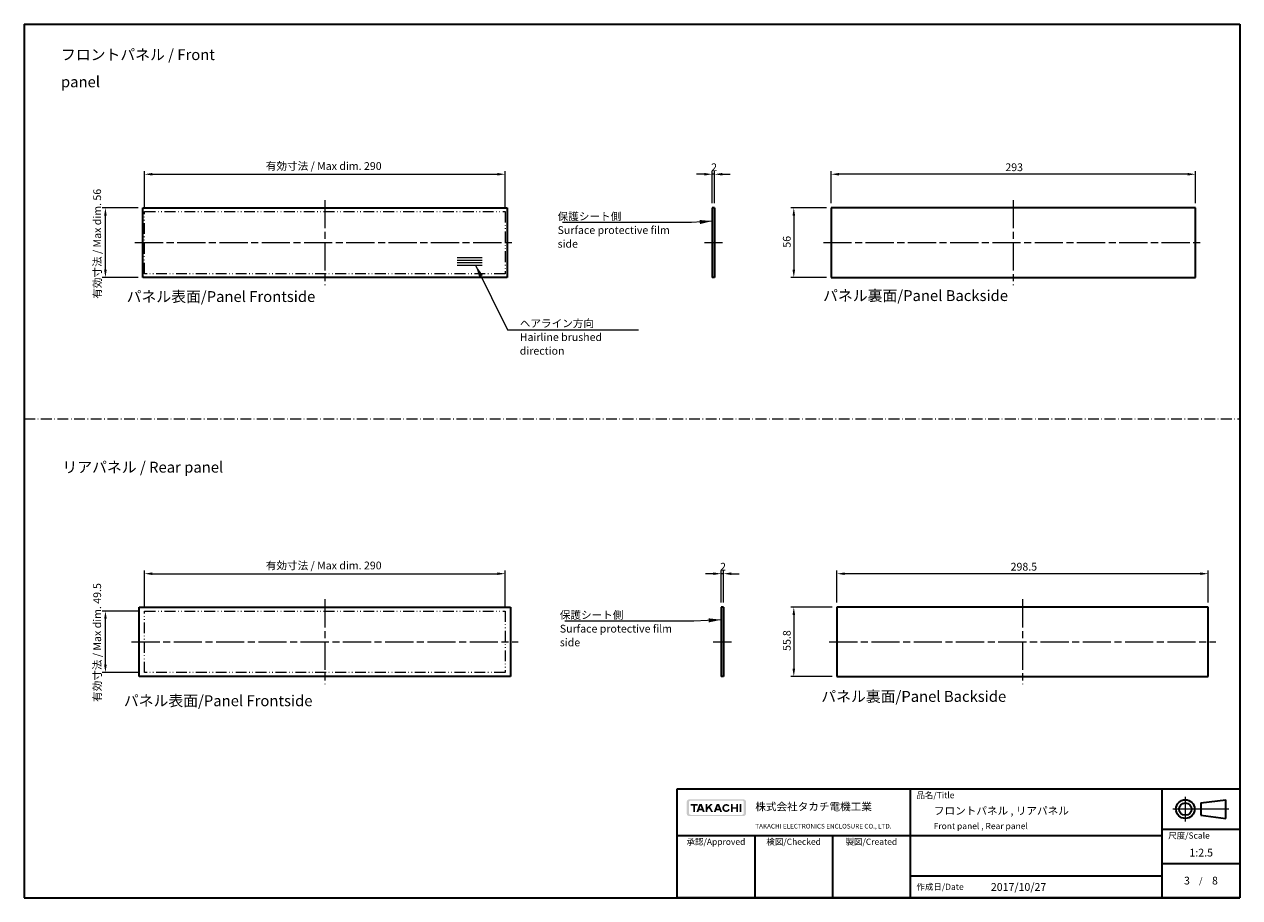
# Model space of a CAD drawing. Units: millimetres. Extents: x 0 to 9454, y 0 to 1124.
# Drawn here: x 3148 to 4126, y 0 to 702 of the extents above; entities that cross this region are included whole.
import ezdxf
from ezdxf.enums import TextEntityAlignment as Align

# ---------------------------------------------------------------- set-up
doc = ezdxf.new("R2010")
doc.units = ezdxf.units.MM
doc.header["$LTSCALE"] = 4
for name, pattern in [('CHAIN', [0.35429999999999995, 0.2362, -0.0295, 0.0591, -0.0295]), ('DASH_DOT', [0.37, 0.24, -0.06, 0.01, -0.06]), ('DASH_DOUBLE_DOT', [0.43979999999999997, 0.24, -0.06, 0.0098, -0.06, 0.01, -0.06])]:
    doc.linetypes.add(name, pattern=pattern)
doc.layers.get('Defpoints').update_dxf_attribs({"lineweight": 25})
for name, color, linetype, lineweight in [('Border (ISO)', 7, 'Continuous', 35), ('Centerline (ISO)', 131, 'Continuous', 18), ('Dimension (ISO)', 7, 'Continuous', 18), ('Hatch (ISO)', 1, 'Continuous', 18), ('Sketch Geometry (ISO)', 7, 'Continuous', 18), ('Symbol (ISO)', 7, 'Continuous', 18), ('Title (ISO)', 7, 'Continuous', 35), ('Visible (ISO)', 7, 'Continuous', 35)]:
    doc.layers.add(name, color=color, linetype=linetype, lineweight=lineweight)
doc.styles.add('Note Text (TK)', font='txt')
doc.styles.add('文字スタイル67', font='arial.ttf')
doc.dimstyles.new('Default - Method 1b (TK)', dxfattribs={"dimscale": 4, "dimtxt": 2.5, "dimasz": 2.5, "dimexe": 1, "dimexo": 1.499999999999999, "dimgap": 1, "dimtad": 1, "dimtoh": 1, "dimrnd": 1e-08, "dimdsep": 46, "dimtxsty": 'Note Text (TK)', "dimcen": 0.09, "dimdle": 5, "dimclrd": 100, "dimclre": 100, "dimclrt": 7, "dimadec": 1, "dimazin": 1, "dimtfac": 1, "dimtmove": 0, "dimatfit": 3, "dimfxl": 1, "dimtolj": 1, "dimlwd": -1, "dimlwe": -1, "dimarcsym": 0})
doc.dimstyles.new('Default - Method 1b (TK)$7', dxfattribs={"dimscale": 4, "dimtxt": 2.5, "dimasz": 2.5, "dimexe": 1, "dimexo": 1.499999999999999, "dimgap": 1, "dimtad": 1, "dimtoh": 1, "dimrnd": 1e-08, "dimdsep": 46, "dimtxsty": 'Note Text (TK)', "dimcen": 0.09, "dimdle": 5, "dimclrd": 100, "dimclre": 100, "dimclrt": 7, "dimadec": 1, "dimazin": 1, "dimtfac": 1, "dimtmove": 0, "dimatfit": 3, "dimfxl": 1, "dimtolj": 1, "dimlwd": -1, "dimlwe": -1, "dimarcsym": 0})

# ---------------------------------------------------------------- blocks, each defined once
blk = doc.blocks.new('図面枠 tk図枠')
at = {"layer": 'Border (ISO)'}
for p, q in [((14.49999999999999, 289), (405.4999999999997, 289)), ((14.49999999999999, 289), (14.50000000000001, 8.000000000000009)), ((405.4999999999997, 289), (405.4999999999997, 8.000000000000009)), ((14.50000000000001, 8.000000000000009), (405.4999999999997, 8.000000000000009))]:
    blk.add_line(p, q, dxfattribs=at)
blk = doc.blocks.new('表題欄 tk表題欄')
at = {"layer": 'Hatch (ISO)'}
h = blk.add_hatch(color=256, dxfattribs=at)
edge = h.paths.add_edge_path(flags=0)
edge.add_arc((95.57537688673351, 236.2990653650367), 0.5958259999999997, 269.9999999999897, 360)
edge.add_line((96.17120288673351, 236.2990653650368), (96.1712028867335, 239.7107813650365))
edge.add_arc((95.5753768867335, 239.7107813650366), 0.5958259999999997, 0, 90.0000000000068)
edge.add_line((95.57537688673342, 240.3066073650366), (79.13710888673356, 240.3066073650366))
edge.add_arc((79.13710888673353, 239.7107813650366), 0.5958259999999997, 89.99999999999744, 180)
edge.add_line((78.54128288673351, 239.7107813650365), (78.54128288673331, 236.2990653650368))
edge.add_arc((79.13710888673332, 236.2990653650365), 0.5958259999999997, 180, 270.0000000000231)
edge.add_line((79.13710888673356, 235.7032393650365), (95.57537688673342, 235.7032393650367))
edge = h.paths.add_edge_path()
edge.add_line((77.83935088673356, 239.9556413650365), (77.83935088673356, 236.0542053650368))
edge.add_arc((78.54128288673346, 236.0542053650367), 0.7019319999998936, 180, 270.0000000000087)
edge.add_line((78.54128288673355, 235.3522733650368), (96.17120288673351, 235.3522733650368))
edge.add_arc((96.17120288673351, 236.0542053650367), 0.7019319999998921, 270, 360)
edge.add_line((96.8731348867334, 236.0542053650368), (96.87313488673352, 239.9556413650365))
edge.add_arc((96.1712028867336, 239.9556413650367), 0.7019319999998921, 0, 90.00000000000873)
edge.add_line((96.1712028867335, 240.6575733650367), (78.54128288673355, 240.6575733650366))
edge.add_arc((78.54128288673355, 239.9556413650365), 0.7019319999999984, 90, 180)
for points in [[(79.07181288673355, 239.1476033650369), (79.07181288673355, 238.6578833650367), (79.92066088673353, 238.6578833650367), (79.92066088673353, 236.6581933650368), (80.50832488673353, 236.6581933650368), (80.50832488673353, 238.6578833650367), (81.35717288673355, 238.6578833650367), (81.35717288673355, 239.1476033650369)], [(85.68407849525303, 236.6581933650368), (84.9434673993943, 237.8918698287545), (84.41792288673358, 237.3246628822781), (84.41792288673358, 236.6581933650368), (83.89555488673355, 236.6581933650368), (83.89555488673355, 239.1476033650369), (84.41792288673358, 239.1476033650369), (84.41792288673358, 238.0993979968839), (85.38913556809511, 239.1476033650369), (86.1069649084727, 239.1476033650369), (85.31925422435492, 238.2974470774499), (86.30334488673353, 236.6581933650368)], [(92.0914293961446, 239.1476033650369), (92.0914293961446, 236.6581933650368), (92.60971639614463, 236.6581933650368), (92.60971639614463, 237.6580383650368), (93.76872039614459, 237.6580383650368), (93.76872039614459, 236.6581933650368), (94.28700739614462, 236.6581933650368), (94.28700739614462, 239.1476033650369), (93.76872039614459, 239.1476033650369), (93.76872039614459, 238.1477583650367), (92.60971639614463, 238.1477583650367), (92.60971639614463, 239.1476033650369)], [(94.8420233961447, 239.1476033650369), (94.8420233961447, 236.6581933650368), (95.3643913961447, 236.6581933650368), (95.3643913961447, 239.1476033650369)]]:
    blk.add_hatch(color=256, dxfattribs=at).paths.add_polyline_path(points)
h = blk.add_hatch(color=256, dxfattribs=at)
h.paths.add_polyline_path([(82.59020695886475, 237.7110913650368), (81.95242681460245, 237.7110913650368), (82.27131688673356, 238.5794973650367)], flags=0)
h.paths.add_polyline_path([(82.77903014574996, 237.1968853650368), (81.76360362771717, 237.1968853650368), (81.56578886050404, 236.6581933650368), (80.94907288673355, 236.6581933650368), (81.86321688673355, 239.1476033650369), (82.67941688673353, 239.1476033650369), (83.59356088673351, 236.6581933650368), (82.97684491296302, 236.6581933650368)])
h = blk.add_hatch(color=256, dxfattribs=at)
h.paths.add_polyline_path([(87.52707281460243, 237.7110913650368), (88.16485295886469, 237.7110913650368), (87.84596288673359, 238.5794973650367)], flags=0)
h.paths.add_polyline_path([(87.14043486050403, 236.6581933650368), (87.3382496277172, 237.1968853650368), (88.35367614574989, 237.1968853650368), (88.551490912963, 236.6581933650368), (89.16820688673344, 236.6581933650368), (88.25406288673351, 239.1476033650369), (87.43786288673356, 239.1476033650369), (86.52371888673358, 236.6581933650368)])
h = blk.add_hatch(color=256, dxfattribs=at)
edge = h.paths.add_edge_path()
edge.add_arc((90.52309888673331, 237.9028983650369), 1.273272000000011, 38.55054079078439, 336.5820184016556)
edge.add_line((91.69149139614443, 237.3968543650369), (91.17255542714857, 237.6216113977801))
edge.add_ellipse((90.52309888673351, 237.9028983650369), major_axis=(0, -0.7998759999999119), ratio=0.8673469387756529, start_angle=128.5505407907963, end_angle=426.582018401653, ccw=False)
edge.add_line((91.09381514418376, 238.3576891122095), (91.51887237036831, 238.6964075050431))
at = {"layer": 'Title (ISO)'}
for p, q in [((74.70882392282105, 244.052739026017), (255.7088239228211, 244.052739026017)), ((74.70882392282105, 209.052739026017), (74.70882392282105, 244.052739026017)), ((149.7088239228211, 244.052739026017), (149.7088239228211, 209.052739026017)), ((230.7088239228211, 244.052739026017), (230.7088239228211, 209.052739026017)), ((255.7088239228211, 244.052739026017), (255.7088239228211, 209.052739026017)), ((243.2088239228211, 239.552739026017), (251.2088239228211, 240.5527390260171)), ((243.2088239228211, 239.552739026017), (243.2088239228211, 235.552739026017)), ((251.2088239228211, 234.552739026017), (251.2088239228211, 240.5527390260171)), ((243.2088239228211, 235.552739026017), (251.2088239228211, 234.552739026017)), ((230.7088239228211, 231.052739026017), (255.7088239228211, 231.052739026017)), ((74.70882392282105, 229.052739026017), (230.7088239228211, 229.052739026017)), ((99.70882392282108, 229.052739026017), (99.70882392282108, 209.052739026017)), ((124.708823922821, 229.052739026017), (124.708823922821, 209.052739026017)), ((230.7088239228211, 220.052739026017), (255.7088239228211, 220.052739026017)), ((149.7088239228211, 216.052739026017), (230.7088239228211, 216.052739026017)), ((255.7088239228211, 209.052739026017), (74.70882392282105, 209.052739026017))]:
    blk.add_line(p, q, dxfattribs=at)
at = {"layer": 'Title (ISO)', "color": 4, "linetype": 'CHAIN', "lineweight": 18, "ltscale": 8.889559745788574}
blk.add_line((238.2088239228211, 241.552739026017), (238.2088239228211, 233.552739026017), dxfattribs=at)
at = {"layer": 'Title (ISO)', "color": 4, "linetype": 'CHAIN', "lineweight": 18, "ltscale": 20.00163269042969}
blk.add_line((252.2088239228211, 237.552739026017), (234.2088239228211, 237.552739026017), dxfattribs=at)
at = {"layer": 'Title (ISO)'}
for radius in [3, 2]:
    blk.add_circle((238.2088239228211, 237.552739026017), radius, dxfattribs=at)
at = {"layer": 'Title (ISO)', "color": 1, "char_height": 2.000000029802321, "line_spacing_factor": 1.5, "style": 'Note Text (TK)'}
for s, insert, attachment_point in [('\\fＭＳ Ｐゴシック|b0|i0;\\H2.0000;品名/Title', (151.708823922821, 242.052739026017), 4), ('\\fＭＳ Ｐゴシック|b0|i0;\\H2.0000;承認/Approved', (87.20882392282108, 227.052739026017), 5), ('\\fＭＳ Ｐゴシック|b0|i0;\\H2.0000;検図/Checked', (112.208823922821, 227.052739026017), 5), ('\\fＭＳ Ｐゴシック|b0|i0;\\H2.0000;製図/Created', (137.2088239228211, 227.052739026017), 5), ('\\fＭＳ Ｐゴシック|b0|i0;\\H2.0000;尺度/Scale', (232.7088239228211, 229.052739026017), 4), ('\\fＭＳ Ｐゴシック|b0|i0;\\H2.0000;作成日/Date', (151.708823922821, 212.552739026017), 4)]:
    blk.add_mtext(s, dxfattribs=dict(at, insert=insert, attachment_point=attachment_point))
at = {"layer": 'Title (ISO)', "color": 7, "line_spacing_factor": 1.5, "style": 'Note Text (TK)'}
for s, insert, char_height, attachment_point in [('株式会社タカチ電機工業', (99.87313488673342, 238.052739026017), 2.5, 4), ('\\fArial|b0|i0;\\H1.4986;TAKACHI ELECTRONICS ENCLOSURE CO., LTD.', (99.87313488673342, 232.052739026017), 1.49859994649887, 4), ('\\fＭＳ Ｐゴシック|b0|i0;\\H2.0000;/', (243.2088239228211, 214.552739026017), 2.000000029802321, 5)]:
    blk.add_mtext(s, dxfattribs=dict(at, insert=insert, char_height=char_height, attachment_point=attachment_point))
at = {"layer": 'Title (ISO)', "color": 7}
for tag, p, height, style in [('<品名>_001', (157.3395057354996, 235.6038753494372), 2.5, 'Note Text (TK)'), ('<Title>_001', (157.2777188673934, 230.5513747487906), 2.000000029802321, '文字スタイル67'), ('<ページ_No.>_001', (238.0980284456275, 213.302739026017), 2.5, 'Note Text (TK)'), ('<総ページ数>_001', (246.7997329866371, 213.302739026017), 2.5, 'Note Text (TK)'), ('作成日_001', (175.6605281979804, 211.2601253517655), 2.5, 'Note Text (TK)')]:
    blk.add_attdef(tag, p, '', height=height, dxfattribs=dict(at, style=style))
at = {"layer": 'Title (ISO)', "color": 7, "style": 'Note Text (TK)'}
for tag, p in [('<尺度>', (243.2088239228211, 223.5527390260171)), ('<承認>', (87.20882392282108, 217.052739026017))]:
    blk.add_attdef(tag, text='', height=2.5, dxfattribs=at).set_placement(p, align=Align.MIDDLE_CENTER)
blk = doc.blocks.new('*D237')
at = {"layer": 'Defpoints', "color": 0}
for p in [(3534.741974143416, 581.8954202293951), (3244.741974143416, 551.8954202293951), (3534.741974143416, 551.8954202293951)]:
    blk.add_point(p, dxfattribs=at)
at = {"layer": 'Dimension (ISO)', "color": 100}
for p, q in [((3244.741974143416, 555.645420229395), (3244.741974143416, 584.395420229395)), ((3250.991974143416, 581.8954202293951), (3528.491974143416, 581.8954202293951)), ((3534.741974143416, 555.645420229395), (3534.741974143416, 584.395420229395))]:
    blk.add_line(p, q, dxfattribs=at)
for points in [[(3250.991974143416, 582.9370868960617), (3250.991974143416, 580.8537535627285), (3244.741974143416, 581.8954202293951)], [(3528.491974143416, 582.9370868960617), (3528.491974143416, 580.8537535627285), (3534.741974143416, 581.8954202293951)]]:
    blk.add_solid(points, dxfattribs=at)
at = {"layer": 'Dimension (ISO)', "color": 7, "insert": (3342.227769597962, 588.5147384112132), "char_height": 6.25, "attachment_point": 4, "style": 'Note Text (TK)'}
blk.add_mtext('\\A1;\\fＭＳ Ｐゴシック|b0|i0;\\H6.2500;有効寸法 / Max dim. 290', dxfattribs=at)
blk = doc.blocks.new('*D238')
at = {"layer": 'Defpoints', "color": 0}
for p in [(3213.241974143418, 554.8954202293952), (3243.241974143418, 554.8954202293952), (3243.241974143418, 498.8954202293953)]:
    blk.add_point(p, dxfattribs=at)
at = {"layer": 'Dimension (ISO)', "color": 100}
for p, q in [((3239.491974143418, 554.8954202293952), (3210.741974143418, 554.8954202293952)), ((3213.241974143418, 505.1454202293953), (3213.241974143418, 548.6454202293952)), ((3239.491974143418, 498.8954202293953), (3210.741974143418, 498.8954202293953))]:
    blk.add_line(p, q, dxfattribs=at)
for points in [[(3212.200307476751, 548.6454202293952), (3214.283640810084, 548.6454202293952), (3213.241974143418, 554.8954202293952)], [(3212.200307476751, 505.1454202293953), (3214.283640810084, 505.1454202293953), (3213.241974143418, 498.8954202293953)]]:
    blk.add_solid(points, dxfattribs=at)
at = {"layer": 'Dimension (ISO)', "color": 7, "insert": (3206.622655961599, 481.7427213657578), "char_height": 6.25, "attachment_point": 4, "rotation": 90, "style": 'Note Text (TK)'}
blk.add_mtext('\\A1;\\fＭＳ Ｐゴシック|b0|i0;\\H6.2500;有効寸法 / Max dim. 56', dxfattribs=at)
blk = doc.blocks.new('*D239')
at = {"layer": 'Defpoints', "color": 0}
for p in [(3534.741974143416, 260.5963096720162), (3244.741974143416, 230.5963096720161), (3534.741974143416, 230.5963096720161)]:
    blk.add_point(p, dxfattribs=at)
at = {"layer": 'Dimension (ISO)', "color": 100}
for p, q in [((3244.741974143416, 234.3463096720161), (3244.741974143416, 263.0963096720162)), ((3250.991974143416, 260.5963096720162), (3528.491974143416, 260.5963096720162)), ((3534.741974143416, 234.3463096720161), (3534.741974143416, 263.0963096720162))]:
    blk.add_line(p, q, dxfattribs=at)
for points in [[(3250.991974143416, 261.6379763386829), (3250.991974143416, 259.5546430053495), (3244.741974143416, 260.5963096720162)], [(3528.491974143416, 261.6379763386829), (3528.491974143416, 259.5546430053495), (3534.741974143416, 260.5963096720162)]]:
    blk.add_solid(points, dxfattribs=at)
at = {"layer": 'Dimension (ISO)', "color": 7, "insert": (3342.227769597962, 267.2156278538344), "char_height": 6.25, "attachment_point": 4, "style": 'Note Text (TK)'}
blk.add_mtext('\\A1;\\fＭＳ Ｐゴシック|b0|i0;\\H6.2500;有効寸法 / Max dim. 290', dxfattribs=at)
blk = doc.blocks.new('*D240')
at = {"layer": 'Defpoints', "color": 0}
for p in [(3213.241974143418, 230.5963096720162), (3244.741974143418, 230.5963096720162), (3244.741974143418, 181.0963096720161)]:
    blk.add_point(p, dxfattribs=at)
at = {"layer": 'Dimension (ISO)', "color": 100}
for p, q in [((3240.991974143418, 230.5963096720162), (3210.741974143418, 230.5963096720162)), ((3213.241974143418, 187.3463096720161), (3213.241974143418, 224.3463096720162)), ((3240.991974143418, 181.0963096720161), (3210.741974143418, 181.0963096720161))]:
    blk.add_line(p, q, dxfattribs=at)
for points in [[(3212.200307476751, 224.3463096720162), (3214.283640810084, 224.3463096720162), (3213.241974143418, 230.5963096720162)], [(3212.200307476751, 187.3463096720161), (3214.283640810084, 187.3463096720161), (3213.241974143418, 181.0963096720161)]]:
    blk.add_solid(points, dxfattribs=at)
at = {"layer": 'Dimension (ISO)', "color": 7, "insert": (3206.622655961599, 157.4798323992879), "char_height": 6.25, "attachment_point": 4, "rotation": 90, "style": 'Note Text (TK)'}
blk.add_mtext('\\A1;\\fＭＳ Ｐゴシック|b0|i0;\\H6.2500;有効寸法 / Max dim. 49.5', dxfattribs=at)
blk = doc.blocks.new('*D241')
at = {"layer": 'Defpoints', "color": 0}
for p in [(3701.226241553542, 581.8954202293951), (3701.226241553542, 554.8954202293949), (3703.226241553541, 554.8954202293949)]:
    blk.add_point(p, dxfattribs=at)
at = {"layer": 'Dimension (ISO)', "color": 100}
for p, q in [((3694.976241553542, 581.8954202293951), (3688.726241553542, 581.8954202293951)), ((3701.226241553542, 558.6454202293949), (3701.226241553542, 584.395420229395)), ((3703.226241553541, 581.8954202293951), (3701.226241553542, 581.8954202293951)), ((3703.226241553541, 558.6454202293949), (3703.226241553541, 584.395420229395)), ((3709.476241553542, 581.8954202293951), (3715.726241553542, 581.8954202293951))]:
    blk.add_line(p, q, dxfattribs=at)
for points in [[(3694.976241553542, 582.9370868960617), (3694.976241553542, 580.8537535627285), (3701.226241553542, 581.8954202293951)], [(3709.476241553542, 582.9370868960617), (3709.476241553542, 580.8537535627285), (3703.226241553541, 581.8954202293951)]]:
    blk.add_solid(points, dxfattribs=at)
at = {"layer": 'Dimension (ISO)', "color": 7, "insert": (3700.415162008087, 587.520420229395), "char_height": 6.25, "attachment_point": 4, "style": 'Note Text (TK)'}
blk.add_mtext('\\A1;2', dxfattribs=at)
blk = doc.blocks.new('*D242')
at = {"layer": 'Defpoints', "color": 0}
for p in [(3708.405679089259, 260.5963096720162), (3708.405679089259, 233.7463096720161), (3710.405679089259, 233.7463096720161)]:
    blk.add_point(p, dxfattribs=at)
at = {"layer": 'Dimension (ISO)', "color": 100}
for p, q in [((3702.155679089259, 260.5963096720162), (3695.905679089259, 260.5963096720162)), ((3708.405679089259, 237.4963096720161), (3708.405679089259, 263.0963096720162)), ((3710.405679089259, 260.5963096720162), (3708.405679089259, 260.5963096720162)), ((3710.405679089259, 237.4963096720161), (3710.405679089259, 263.0963096720162)), ((3716.655679089259, 260.5963096720162), (3722.905679089259, 260.5963096720162))]:
    blk.add_line(p, q, dxfattribs=at)
for points in [[(3702.155679089259, 261.6379763386829), (3702.155679089259, 259.5546430053495), (3708.405679089259, 260.5963096720162)], [(3716.655679089259, 261.6379763386829), (3716.655679089259, 259.5546430053495), (3710.405679089259, 260.5963096720162)]]:
    blk.add_solid(points, dxfattribs=at)
at = {"layer": 'Dimension (ISO)', "color": 7, "insert": (3707.594599543805, 266.2213096720162), "char_height": 6.25, "attachment_point": 4, "style": 'Note Text (TK)'}
blk.add_mtext('\\A1;2', dxfattribs=at)
blk = doc.blocks.new('*D243')
at = {"layer": 'Defpoints', "color": 0}
for p in [(3796.888083123302, 554.8954202293952), (3766.888083123301, 498.8954202293953), (3796.888083123302, 498.8954202293953)]:
    blk.add_point(p, dxfattribs=at)
at = {"layer": 'Dimension (ISO)', "color": 100}
for p, q in [((3793.138083123302, 554.8954202293952), (3764.388083123301, 554.8954202293952)), ((3766.888083123301, 548.6454202293952), (3766.888083123301, 505.1454202293953)), ((3793.138083123302, 498.8954202293953), (3764.388083123301, 498.8954202293953))]:
    blk.add_line(p, q, dxfattribs=at)
for points in [[(3765.846416456635, 548.6454202293952), (3767.929749789967, 548.6454202293952), (3766.888083123301, 554.8954202293952)], [(3765.846416456635, 505.1454202293953), (3767.929749789967, 505.1454202293953), (3766.888083123301, 498.8954202293953)]]:
    blk.add_solid(points, dxfattribs=at)
at = {"layer": 'Dimension (ISO)', "color": 7, "insert": (3761.2630831233, 522.8293690930313), "char_height": 6.25, "attachment_point": 4, "rotation": 90, "style": 'Note Text (TK)'}
blk.add_mtext('\\A1;56', dxfattribs=at)
blk = doc.blocks.new('*D244')
at = {"layer": 'Defpoints', "color": 0}
for p in [(3801.571657667305, 233.7463096720162), (3766.888083123301, 177.9463096720161), (3801.571657667305, 177.9463096720161)]:
    blk.add_point(p, dxfattribs=at)
at = {"layer": 'Dimension (ISO)', "color": 100}
for p, q in [((3797.821657667305, 233.7463096720162), (3764.388083123301, 233.7463096720162)), ((3766.888083123301, 227.4963096720162), (3766.888083123301, 184.1963096720161)), ((3797.821657667305, 177.9463096720161), (3764.388083123301, 177.9463096720161))]:
    blk.add_line(p, q, dxfattribs=at)
for points in [[(3765.846416456635, 227.4963096720162), (3767.929749789967, 227.4963096720162), (3766.888083123301, 233.7463096720162)], [(3765.846416456635, 184.1963096720161), (3767.929749789967, 184.1963096720161), (3766.888083123301, 177.9463096720161)]]:
    blk.add_solid(points, dxfattribs=at)
at = {"layer": 'Dimension (ISO)', "color": 7, "insert": (3761.2630831233, 198.5487244447434), "char_height": 6.25, "attachment_point": 4, "rotation": 90, "style": 'Note Text (TK)'}
blk.add_mtext('\\A1;55.8', dxfattribs=at)
blk = doc.blocks.new('*D245')
at = {"layer": 'Defpoints', "color": 0}
for p in [(3796.8880831233, 581.8954202293951), (3796.8880831233, 554.8954202293949), (4089.8880831233, 554.8954202293949)]:
    blk.add_point(p, dxfattribs=at)
at = {"layer": 'Dimension (ISO)', "color": 100}
for p, q in [((3796.8880831233, 558.6454202293949), (3796.8880831233, 584.395420229395)), ((4083.638083123299, 581.8954202293951), (3803.1380831233, 581.8954202293951)), ((4089.8880831233, 558.6454202293949), (4089.8880831233, 584.395420229395))]:
    blk.add_line(p, q, dxfattribs=at)
for points in [[(3803.1380831233, 582.9370868960617), (3803.1380831233, 580.8537535627285), (3796.8880831233, 581.8954202293951)], [(4083.638083123299, 582.9370868960617), (4083.638083123299, 580.8537535627285), (4089.8880831233, 581.8954202293951)]]:
    blk.add_solid(points, dxfattribs=at)
at = {"layer": 'Dimension (ISO)', "color": 7, "insert": (3937.031549032392, 587.520420229395), "char_height": 6.25, "attachment_point": 4, "style": 'Note Text (TK)'}
blk.add_mtext('\\A1;293', dxfattribs=at)
blk = doc.blocks.new('*D246')
at = {"layer": 'Defpoints', "color": 0}
for p in [(3801.571657667303, 260.5963096720162), (3801.571657667303, 233.7463096720161), (4100.071657667302, 233.7463096720161)]:
    blk.add_point(p, dxfattribs=at)
at = {"layer": 'Dimension (ISO)', "color": 100}
for p, q in [((3801.571657667303, 237.4963096720161), (3801.571657667303, 263.0963096720162)), ((4093.821657667302, 260.5963096720162), (3807.821657667303, 260.5963096720162)), ((4100.071657667302, 237.4963096720161), (4100.071657667302, 263.0963096720162))]:
    blk.add_line(p, q, dxfattribs=at)
for points in [[(3807.821657667303, 261.6379763386829), (3807.821657667303, 259.5546430053495), (3801.571657667303, 260.5963096720162)], [(4093.821657667302, 261.6379763386829), (4093.821657667302, 259.5546430053495), (4100.071657667302, 260.5963096720162)]]:
    blk.add_solid(points, dxfattribs=at)
at = {"layer": 'Dimension (ISO)', "color": 7, "insert": (3941.269100849121, 266.2213096720162), "char_height": 6.25, "attachment_point": 4, "style": 'Note Text (TK)'}
blk.add_mtext('\\A1;298.5', dxfattribs=at)

msp = doc.modelspace()

# ---------------------------------------------------------------- linework, layer by layer
at = {"layer": 'Centerline (ISO)', "linetype": 'CHAIN', "ltscale": 23.99096870422363}
for p, q in [((3389.741974143416, 561.1454202293949), (3389.741974143416, 492.6454202293951)), ((3943.388083123301, 561.1454202293949), (3943.388083123301, 492.6454202293951)), ((3236.991974143416, 526.8954202293951), (3542.491974143416, 526.8954202293951)), ((3790.6380831233, 526.8954202293951), (4096.1380831233, 526.8954202293951)), ((3389.741974143416, 239.9963096720161), (3389.741974143416, 171.6963096720161)), ((3950.821657667303, 239.996309672016), (3950.821657667303, 171.6963096720161)), ((3234.241974143416, 205.8463096720161), (3545.241974143416, 205.8463096720161)), ((3795.321657667303, 205.8463096720161), (4106.321657667303, 205.8463096720161))]:
    msp.add_line(p, q, dxfattribs=at)
at = {"layer": 'Centerline (ISO)', "linetype": 'CHAIN', "ltscale": 6.444902896881102}
for p, q in [((3694.976241553542, 526.8954202293951), (3709.476241553542, 526.8954202293951)), ((3702.155679089259, 205.8463096720161), (3716.655679089259, 205.8463096720161))]:
    msp.add_line(p, q, dxfattribs=at)
at = {"layer": 'Sketch Geometry (ISO)', "color": 4, "linetype": 'DASH_DOUBLE_DOT', "lineweight": 18, "ltscale": 9.095043182373047}
for p, q in [((3244.741974143416, 551.8954202293951), (3534.741974143416, 551.8954202293951)), ((3244.741974143416, 501.8954202293951), (3244.741974143416, 551.8954202293951)), ((3534.741974143416, 551.8954202293951), (3534.741974143416, 501.8954202293951)), ((3534.741974143416, 501.8954202293951), (3244.741974143416, 501.8954202293951)), ((3244.741974143416, 230.5963096720161), (3534.741974143416, 230.5963096720161)), ((3534.741974143416, 181.0963096720161), (3244.741974143416, 181.0963096720161))]:
    msp.add_line(p, q, dxfattribs=at)
at = {"layer": 'Sketch Geometry (ISO)'}
for p, q in [((3496.241974143416, 514.8954202293951), (3516.241974143416, 514.8954202293951)), ((3496.241974143416, 512.8954202293949), (3516.241974143416, 512.8954202293949)), ((3496.241974143416, 510.8954202293951), (3516.241974143416, 510.8954202293951)), ((3496.241974143416, 508.8954202293949), (3516.241974143416, 508.8954202293949))]:
    msp.add_line(p, q, dxfattribs=at)
at = {"layer": 'Sketch Geometry (ISO)', "color": 4, "linetype": 'DASH_DOT', "lineweight": 18, "ltscale": 9.032108306884764}
msp.add_line((3148.000046737999, 385.2043032749527), (4125.499989223579, 385.2043032749527), dxfattribs=at)
at = {"layer": 'Sketch Geometry (ISO)', "color": 4, "linetype": 'DASH_DOUBLE_DOT', "lineweight": 18, "ltscale": 9.004093170166016}
for p, q in [((3244.741974143416, 181.0963096720161), (3244.741974143416, 230.5963096720161)), ((3534.741974143416, 230.5963096720161), (3534.741974143416, 181.0963096720161))]:
    msp.add_line(p, q, dxfattribs=at)
at = {"layer": 'Visible (ISO)'}
for p, q in [((3243.241974143416, 498.8954202293951), (3243.241974143416, 554.8954202293949)), ((3243.241974143416, 554.8954202293949), (3536.241974143416, 554.8954202293949)), ((3536.241974143416, 554.8954202293949), (3536.241974143416, 498.8954202293951)), ((3701.226241553542, 554.8954202293949), (3701.226241553542, 498.8954202293951)), ((3703.226241553541, 554.8954202293949), (3701.226241553542, 554.8954202293949)), ((3703.226241553541, 554.8954202293949), (3703.226241553541, 498.8954202293951)), ((3796.8880831233, 554.8954202293949), (3796.8880831233, 498.8954202293951)), ((4089.8880831233, 554.8954202293949), (3796.8880831233, 554.8954202293949)), ((4089.8880831233, 498.8954202293951), (4089.8880831233, 554.8954202293949)), ((3536.241974143416, 498.8954202293951), (3243.241974143416, 498.8954202293951)), ((3703.226241553541, 498.8954202293951), (3701.226241553542, 498.8954202293951)), ((3796.8880831233, 498.8954202293951), (4089.8880831233, 498.8954202293951)), ((3240.491974143417, 177.9463096720161), (3240.491974143417, 233.7463096720161)), ((3240.491974143417, 233.7463096720161), (3538.991974143416, 233.7463096720161)), ((3538.991974143416, 233.7463096720161), (3538.991974143416, 177.9463096720161)), ((3708.405679089259, 233.7463096720161), (3708.405679089259, 177.9463096720161)), ((3710.405679089259, 233.7463096720161), (3708.405679089259, 233.7463096720161)), ((3710.405679089259, 233.7463096720161), (3710.405679089259, 177.9463096720161)), ((3801.571657667303, 233.7463096720161), (3801.571657667303, 177.9463096720161)), ((4100.071657667302, 233.7463096720161), (3801.571657667303, 233.7463096720161)), ((4100.071657667302, 177.9463096720161), (4100.071657667302, 233.7463096720161)), ((3538.991974143416, 177.9463096720161), (3240.491974143417, 177.9463096720161)), ((3710.405679089259, 177.9463096720161), (3708.405679089259, 177.9463096720161)), ((3801.571657667303, 177.9463096720161), (4100.071657667302, 177.9463096720161))]:
    msp.add_line(p, q, dxfattribs=at)

# ---------------------------------------------------------------- block references
at = {"xscale": 2.5, "yscale": 2.5, "zscale": 2.5}
msp.add_blockref('図面枠 tk図枠', (3111.75, -20.00000000000002), dxfattribs=at)
ref = msp.add_blockref('表題欄 tk表題欄', (3486.227940192947, -522.6318475650424), dxfattribs=dict(xscale=2.5, yscale=2.5, zscale=2.5))
ref.add_attrib('<品名>_001', 'フロントパネル , リアパネル', (3879.576704531697, 66.80397717853671), dxfattribs={"layer": 'Title (ISO)', "color": 7, "height": 6.25, "style": 'Note Text (TK)'})
ref.add_attrib('<尺度>_001', '1:2.5', (4085.088067916179, 33.12500000000007), dxfattribs={"layer": 'Title (ISO)', "color": 7, "height": 6.25, "style": 'Note Text (TK)'})
ref.add_attrib('作成日_001', '2017/10/27', (3925.379260687898, 5.518465814371208), dxfattribs={"layer": 'Title (ISO)', "color": 7, "height": 6.25, "style": 'Note Text (TK)'})
ref.add_attrib('<Title>_001', 'Front panel , Rear panel', (3879.354024536205, 55.13813094154203), dxfattribs={"layer": 'Title (ISO)', "color": 7, "height": 5.000000074505805, "style": '文字スタイル67'})
ref.add_attrib('<ページ_No.>_001', '3', (4080.727272659539, 10.625), dxfattribs={"layer": 'Title (ISO)', "color": 7, "height": 6.25, "style": 'Note Text (TK)'})
ref.add_attrib('<総ページ数>_001', '8', (4103.22727265954, 10.625), dxfattribs={"layer": 'Title (ISO)', "color": 7, "height": 6.25, "style": 'Note Text (TK)'})

# ---------------------------------------------------------------- texts
at = {"layer": 'Symbol (ISO)', "color": 7, "style": 'Note Text (TK)'}
for s, insert, char_height, width, attachment_point, line_spacing_factor in [('{\\fＭＳ Ｐゴシック|b0|i0;\\H8.7500;フロントパネル / Front panel}', (3177.470143843295, 667.1628256487736), 8.749999850988388, 156.7324638366699, 4, 1.5), ('{\\fＭＳ Ｐゴシック|b0|i0;保護シート側\\P\\fＭＳ Ｐゴシック|b0|i0;Surface protective film side}', (3576.929343330647, 551.1345881634034), 6.25, 107.748544216156, 1, 1.058181881904602), ('{\\fＭＳ Ｐゴシック|b0|i0;ヘアライン方向\\P\\fＭＳ Ｐゴシック|b0|i0;Hairline brushed direction}', (3546.501822151729, 465.0700454824198), 6.25, 99.48830604553223, 1, 1.058181881904602), ('{\\fＭＳ Ｐゴシック|b0|i0;\\H8.7500;リアパネル / Rear panel}', (3178.63780441605, 346.2820857884163), 8.749999850988388, 132.5804114341736, 4, 1.5), ('{\\fＭＳ Ｐゴシック|b0|i0;保護シート側\\P\\fＭＳ Ｐゴシック|b0|i0;Surface protective film side}', (3578.705917146413, 230.5382109803921), 6.25, 107.748544216156, 1, 1.058181881904602)]:
    msp.add_mtext(s, dxfattribs=dict(at, insert=insert, char_height=char_height, width=width, attachment_point=attachment_point, line_spacing_factor=line_spacing_factor))
at = {"layer": 'Symbol (ISO)', "color": 7, "char_height": 8.749999850988388, "attachment_point": 4, "line_spacing_factor": 1.5, "style": 'Note Text (TK)'}
for s, width, insert in [('{\\fMS PGothic|b0|i0|c128|p50;パネル表面/Panel Frontside}', 227.6631453029513, (3230.308854490485, 483.5226335682621)), ('{\\fMS PGothic|b0|i0|c128|p50;パネル裏面/Panel Backside}', 219.1812406884483, (3790.45059124236, 484.295686946426)), ('{\\fMS PGothic|b0|i0|c128|p50;パネル裏面/Panel Backside}', 219.7144134265635, (3788.98762313267, 161.9004106729374)), ('{\\fMS PGothic|b0|i0|c128|p50;パネル表面/Panel Frontside}', 223.4981578684673, (3228.052171734735, 158.4125207754285))]:
    msp.add_mtext_dynamic_manual_height_columns(s, width=width, gutter_width=1, heights=[0], dxfattribs=dict(at, insert=insert))

# ---------------------------------------------------------------- dimensions: what is measured, and where the dimension line sits
at = {"layer": 'Dimension (ISO)', "color": 100}
for base, p1, p2, angle, picture, middle in [((3534.741974143416, 581.8954202293951), (3244.741974143416, 551.8954202293951), (3534.741974143416, 551.8954202293951), 180, '*D237', (3389.741974143416, 581.8954202293951)), ((3213.241974143418, 554.8954202293952), (3243.241974143416, 498.8954202293951), (3243.241974143416, 554.8954202293949), 90, '*D238', (3213.241974143417, 526.8954202293941)), ((3534.741974143416, 260.5963096720162), (3244.741974143416, 230.5963096720161), (3534.741974143416, 230.5963096720161), 180, '*D239', (3389.741974143416, 260.5963096720162)), ((3213.241974143418, 230.5963096720162), (3244.741974143416, 181.0963096720161), (3244.741974143416, 230.5963096720161), 90, '*D240', (3213.241974143417, 205.8463096720152))]:
    dim = msp.add_linear_dim(base=base, p1=p1, p2=p2, angle=angle, text='\\fＭＳ Ｐゴシック|b0|i0;\\H6.2500;有効寸法 / Max dim. <>', dimstyle='Default - Method 1b (TK)', override={"dimscale": 0, "dimtxt": 6.25, "dimasz": 6.25, "dimexe": 2.5, "dimexo": 3.749999999999998, "dimgap": 2.5, "dimtoh": 0, "dimdec": 2, "dimcen": 0.225, "dimtol": 0, "dimlim": 0, "dimtp": 0, "dimtm": 0, "dimtdec": 2, "dimtix": 0, "dimtofl": 0, "dimtmove": 0, "dimatfit": 1}, dxfattribs=at)
    dim.commit()
    dim.dimension.update_dxf_attribs({"geometry": picture, "text_midpoint": middle, "dimtype": 160})
for base, p1, p2, angle, override, picture, middle in [((3701.226241553542, 581.8954202293951), (3703.226241553541, 554.8954202293949), (3701.226241553542, 554.8954202293949), 180, {"dimscale": 0, "dimtxt": 6.25, "dimasz": 6.25, "dimexe": 2.5, "dimexo": 3.749999999999998, "dimgap": 2.5, "dimtoh": 0, "dimdec": 2, "dimcen": 0.225, "dimtol": 0, "dimlim": 0, "dimtp": 0, "dimtm": 0, "dimtdec": 2, "dimtix": 0, "dimtofl": 1, "dimtmove": 0, "dimatfit": 1}, '*D241', (3702.226241553542, 581.8954202293951)), ((3796.8880831233, 581.8954202293951), (4089.8880831233, 554.8954202293949), (3796.8880831233, 554.8954202293949), 180, {"dimscale": 0, "dimtxt": 6.25, "dimasz": 6.25, "dimexe": 2.5, "dimexo": 3.749999999999998, "dimgap": 2.5, "dimtoh": 0, "dimdec": 2, "dimcen": 0.225, "dimtol": 0, "dimlim": 0, "dimtp": 0, "dimtm": 0, "dimtdec": 2, "dimtix": 0, "dimtofl": 0, "dimtmove": 0, "dimatfit": 1}, '*D245', (3943.388083123301, 581.8954202293951)), ((3766.888083123301, 498.8954202293953), (3796.8880831233, 554.8954202293949), (3796.8880831233, 498.8954202293951), 90, {"dimscale": 0, "dimtxt": 6.25, "dimasz": 6.25, "dimexe": 2.5, "dimexo": 3.749999999999998, "dimgap": 2.5, "dimtoh": 0, "dimdec": 2, "dimcen": 0.225, "dimtol": 0, "dimlim": 0, "dimtp": 0, "dimtm": 0, "dimtdec": 2, "dimtix": 0, "dimtofl": 0, "dimtmove": 0, "dimatfit": 1}, '*D243', (3766.8880831233, 526.8954202293951)), ((3708.405679089259, 260.5963096720162), (3710.405679089259, 233.7463096720161), (3708.405679089259, 233.7463096720161), 180, {"dimscale": 0, "dimtxt": 6.25, "dimasz": 6.25, "dimexe": 2.5, "dimexo": 3.749999999999998, "dimgap": 2.5, "dimtoh": 0, "dimdec": 2, "dimcen": 0.225, "dimtol": 0, "dimlim": 0, "dimtp": 0, "dimtm": 0, "dimtdec": 2, "dimtix": 0, "dimtofl": 1, "dimtmove": 0, "dimatfit": 1}, '*D242', (3709.40567908926, 260.5963096720162)), ((3801.571657667303, 260.5963096720162), (4100.071657667302, 233.7463096720161), (3801.571657667303, 233.7463096720161), 180, {"dimscale": 0, "dimtxt": 6.25, "dimasz": 6.25, "dimexe": 2.5, "dimexo": 3.749999999999998, "dimgap": 2.5, "dimtoh": 0, "dimdec": 2, "dimcen": 0.225, "dimtol": 0, "dimlim": 0, "dimtp": 0, "dimtm": 0, "dimtdec": 2, "dimtix": 0, "dimtofl": 0, "dimtmove": 0, "dimatfit": 1}, '*D246', (3950.821657667303, 260.5963096720162)), ((3766.888083123301, 177.9463096720161), (3801.571657667303, 233.7463096720161), (3801.571657667303, 177.9463096720161), 90, {"dimscale": 0, "dimtxt": 6.25, "dimasz": 6.25, "dimexe": 2.5, "dimexo": 3.749999999999998, "dimgap": 2.5, "dimtoh": 0, "dimdec": 2, "dimcen": 0.225, "dimtol": 0, "dimlim": 0, "dimtp": 0, "dimtm": 0, "dimtdec": 2, "dimtix": 0, "dimtofl": 0, "dimtmove": 0, "dimatfit": 1}, '*D244', (3766.8880831233, 205.8463096720161))]:
    dim = msp.add_linear_dim(base=base, p1=p1, p2=p2, angle=angle, dimstyle='Default - Method 1b (TK)', override=override, dxfattribs=at)
    dim.commit()
    dim.dimension.update_dxf_attribs({"geometry": picture, "text_midpoint": middle, "dimtype": 160})

# ---------------------------------------------------------------- leaders
at = {"layer": 'Symbol (ISO)', "color": 100, "annotation_type": 0, "has_hookline": 1}
for points, hookline_direction, text_width in [([(3701.226241553542, 544.1901436361749), (3684.677887546803, 542.9853897023615)], 1, 103.7286931818182), ([(3510.91875142402, 508.8954202293949), (3536.501822151729, 456.8510598670652), (3546.501822151729, 456.8510598670652)], 0, 95.49005681818183), ([(3708.405679089259, 223.5937664531634), (3686.454461362569, 222.3890125193503)], 1, 103.7286931818182)]:
    msp.add_leader(points, dimstyle='Default - Method 1b (TK)$7', override={"dimgap": 0, "dimtad": 1}, dxfattribs=dict(at, hookline_direction=hookline_direction, text_width=text_width))

doc.saveas('drawing.dxf')
